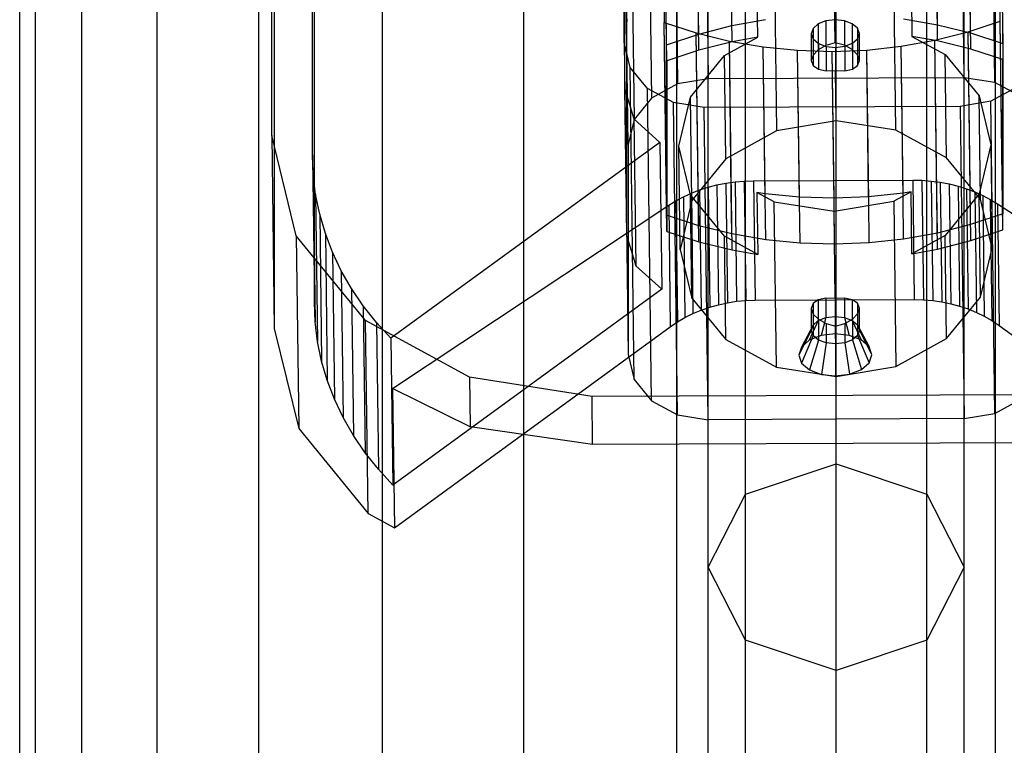
# Model space of a CAD drawing. Extents: x -4275 to 4275, y -4500 to 4500.
# Drawn here: x -2051 to -1989, y -1736 to -1691 of the extents above; entities that cross this region are included whole.
import ezdxf

# ---------------------------------------------------------------- set-up
doc = ezdxf.new("R2010")
doc.units = 0

msp = doc.modelspace()

# ---------------------------------------------------------------- linework, layer by layer
at = {"color": 0}
for p, q in [((-2000, -2162.880784, 2631.755911), (-2000, 2162.880784, 2631.755911)), ((-2009.949606, -2162.056842, 2630.77596), (-2009.949606, 2162.056842, 2630.77596)), ((-1990.050394, -2162.056842, 2630.77596), (-1990.050394, 2162.056842, 2630.77596)), ((-2019.516855, -2159.616679, 2627.873767), (-2019.516855, 2159.616679, 2627.873767)), ((-2028.334082, -2155.654069, 2623.160861), (-2028.334082, 2155.654069, 2623.160861)), ((-2036.062446, -2150.321293, 2616.818356), (-2036.062446, 2150.321293, 2616.818356)), ((-2042.40495, -2143.823287, 2609.089992), (-2042.40495, 2143.823287, 2609.089992)), ((-2047.117856, -2136.409766, 2600.272766), (-2047.117856, 2136.409766, 2600.272766)), ((-2050.020049, -2128.365626, 2590.705517), (-2050.020049, 2128.365626, 2590.705517)), ((-2051, -2120, 2580.755911), (-2051, 2120, 2580.755911)), ((-2050.020049, -2111.634374, 2570.806304), (-2050.020049, 2111.634374, 2570.806304)), ((-2047.117856, -2103.590234, 2561.239056), (-2047.117856, 2103.590234, 2561.239056)), ((-2042.40495, -2096.176713, 2552.421829), (-2042.40495, 2096.176713, 2552.421829)), ((-2036.062446, -2089.678707, 2544.693465), (-2036.062446, 2089.678707, 2544.693465)), ((-2028.334082, -2084.345931, 2538.35096), (-2028.334082, 2084.345931, 2538.35096)), ((-2019.516855, -2080.383321, 2533.638054), (-2019.516855, 2080.383321, 2533.638054)), ((-2009.949606, -2077.943158, 2530.735861), (-2009.949606, 2077.943158, 2530.735861)), ((-1990.050394, -2077.943158, 2530.735861), (-1990.050394, 2077.943158, 2530.735861)), ((-2000, -2077.119216, 2529.755911), (-2000, 2077.119216, 2529.755911)), ((-2000, -1718.364577, 910.605879), (-2000, -1563.952302, 1144.126905)), ((-2005.656854, -1720.2543, 911.996228), (-2005.656854, -1565.971581, 1145.321325)), ((-1994.343146, -1720.2543, 911.996228), (-1994.343146, -1565.971581, 1145.321325)), ((-2008, -1724.816497, 915.352827), (-2008, -1570.84655, 1148.204911)), ((-1992, -1724.816497, 915.352827), (-1992, -1570.84655, 1148.204911)), ((-2005.656854, -1729.378693, 918.709426), (-2005.656854, -1575.72152, 1151.088496)), ((-1994.343146, -1729.378693, 918.709426), (-1994.343146, -1575.72152, 1151.088496)), ((-2000, -1731.268416, 920.099775), (-2000, -1577.740798, 1152.282916)), ((-2035.247677, -1697.851171, 978.680423), (-2035.247677, -1673.27661, 961.47313)), ((-1992.000214, -1694.235647, 935.027417), (-1992.248826, -1674.734569, 962.877842)), ((-2010.161764, -1675.12147, 962.988849), (-2009.913152, -1694.622548, 935.138424)), ((-2008.248398, -1674.801674, 962.782006), (-2007.999786, -1694.302752, 934.931581)), ((-1990.086848, -1694.539393, 935.257182), (-1990.33546, -1675.038315, 963.107607)), ((-2011.783838, -1676.016123, 963.600812), (-2011.535226, -1695.5172, 935.750387)), ((-2032.711183, -1699.072092, 973.453927), (-2032.711178, -1677.772234, 958.539606)), ((-2012.867673, -1677.349429, 964.524728), (-2012.61906, -1696.850506, 936.674303)), ((-2013.248265, -1692.024837, 974.797162), (-2013.248265, -1678.918405, 965.619939)), ((-2012.999652, -1698.419482, 937.769514), (-2013.248265, -1678.918405, 965.619939)), ((-2006.505198, -1691.989138, 947.058994), (-2006.671549, -1678.940622, 965.694205)), ((-1993.659325, -1691.93526, 947.135939), (-1993.825675, -1678.886745, 965.77115)), ((-2008.574132, -1692.516403, 947.40972), (-2008.740483, -1679.467888, 966.044931)), ((-1991.590391, -1692.44517, 947.511451), (-1991.756741, -1679.396655, 966.146662)), ((-2010.748332, -1680.136648, 966.495278), (-2010.748332, -1690.785624, 973.951772)), ((-2010.748332, -1680.136648, 966.495278), (-2010.748332, -1690.785624, 973.951772)), ((-2010.581981, -1693.185163, 947.860067), (-2010.748332, -1680.136648, 966.495278)), ((-1989.748893, -1690.697549, 974.077556), (-1989.748893, -1680.048572, 966.621063)), ((-1989.748893, -1690.697549, 974.077556), (-1989.748893, -1680.048572, 966.621063)), ((-1989.748893, -1680.048572, 966.621063), (-1989.582542, -1693.097087, 947.985852)), ((-2013.211704, -1681.78621, 961.524288), (-2013.09471, -1690.963188, 948.418206)), ((-2013.211704, -1681.78621, 961.524288), (-2013.211704, -1694.892643, 970.701511)), ((-2035.094122, -1685.321393, 944.271397), (-2035.094122, -1709.895954, 961.47869)), ((-2032.594189, -1708.24907, 960.347845), (-2032.594184, -1686.949212, 945.433524)), ((-2000.062153, -1692.056174, 943.806228), (-2000.131618, -1686.607343, 951.587965)), ((-2003.862682, -1687.230946, 951.99131), (-2003.731064, -1697.555046, 937.246967)), ((-1996.268936, -1697.523748, 937.291665), (-1996.400555, -1687.199649, 952.036007)), ((-2004.893024, -1691.69799, 946.869521), (-2004.942381, -1687.826452, 952.39865)), ((-1995.320856, -1687.786098, 952.456282), (-1995.271499, -1691.657636, 946.927153)), ((-2006.517994, -1690.985406, 948.492471), (-2006.550899, -1688.404381, 952.178557)), ((-1993.672121, -1690.931528, 948.569417), (-1993.705025, -1688.350503, 952.255503)), ((-1991.603187, -1691.441439, 948.944929), (-1991.636091, -1688.860414, 952.631015)), ((-2008.586929, -1691.512671, 948.843198), (-2008.619833, -1688.931646, 952.529284)), ((-2010.594777, -1692.181431, 949.293545), (-2010.627681, -1689.600406, 952.979631)), ((-1989.628243, -1689.51233, 953.105415), (-1989.595338, -1692.093355, 949.41933)), ((-2013.070925, -1690.564059, 948.138945), (-2013.09471, -1690.963188, 948.418206)), ((-2006.517994, -1690.985406, 948.492471), (-2004.402857, -1690.603426, 948.243888)), ((-2000.635328, -1690.690555, 942.705502), (-2001.119572, -1690.879095, 942.43624)), ((-2000.062153, -1690.622658, 942.80247), (-2000.635328, -1690.690555, 942.705502)), ((-2000.635328, -1690.690555, 942.705502), (-2000.635328, -1692.217602, 943.774753)), ((-1999.487308, -1690.68574, 942.712379), (-2000.062153, -1690.622658, 942.80247)), ((-2000.062153, -1690.622658, 942.80247), (-2000.062153, -1692.056174, 943.806228)), ((-1998.998309, -1690.870198, 942.448946), (-1999.487308, -1690.68574, 942.712379)), ((-1999.487308, -1690.68574, 942.712379), (-1999.487308, -1692.212787, 943.781629)), ((-1995.787258, -1690.567291, 948.295494), (-1993.672121, -1690.931528, 948.569417)), ((-1991.756827, -1691.366004, 974.527689), (-1989.748893, -1690.697549, 974.077556)), ((-1991.756827, -1691.366004, 974.527689), (-1989.748893, -1690.697549, 974.077556)), ((-1989.628243, -1700.161307, 960.561909), (-1989.748893, -1690.697549, 974.077556)), ((-1989.582542, -1703.746064, 955.442346), (-1989.748893, -1690.697549, 974.077556)), ((-2013.09471, -1690.963188, 948.418206), (-2013.09471, -1704.069621, 957.595429)), ((-2010.748332, -1690.785624, 973.951772), (-2008.740398, -1691.437236, 974.425959)), ((-2010.627681, -1700.249382, 960.436124), (-2010.748332, -1690.785624, 973.951772)), ((-2010.748332, -1690.785624, 973.951772), (-2008.740398, -1691.437236, 974.425959)), ((-2010.581981, -1703.834139, 955.316561), (-2010.748332, -1690.785624, 973.951772)), ((-2008.586929, -1691.512671, 948.843198), (-2006.517994, -1690.985406, 948.492471)), ((-2001.441164, -1691.159573, 942.035675), (-2001.551145, -1691.489291, 941.56479)), ((-2001.119572, -1690.879095, 942.43624), (-2001.441164, -1691.159573, 942.035675)), ((-2001.441164, -1691.159573, 942.035675), (-2001.441164, -1692.818894, 943.197544)), ((-2001.119572, -1690.879095, 942.43624), (-2001.119572, -1692.485434, 943.561011)), ((-1998.6696, -1691.147949, 942.052276), (-1998.998309, -1690.870198, 942.448946)), ((-1998.998309, -1690.870198, 942.448946), (-1998.998309, -1692.476537, 943.573717)), ((-1998.551225, -1691.476708, 941.582759), (-1998.6696, -1691.147949, 942.052276)), ((-1998.6696, -1691.147949, 942.052276), (-1998.6696, -1692.80727, 943.214145)), ((-1993.672121, -1690.931528, 948.569417), (-1991.603187, -1691.441439, 948.944929)), ((-2010.594777, -1692.181431, 949.293545), (-2008.586929, -1691.512671, 948.843198)), ((-2008.740398, -1691.437236, 974.425959), (-2006.671435, -1691.946902, 974.801301)), ((-2008.619748, -1700.900994, 960.910312), (-2008.740398, -1691.437236, 974.425959)), ((-2008.740398, -1691.437236, 974.425959), (-2006.671435, -1691.946902, 974.801301)), ((-2008.574047, -1704.485751, 955.790749), (-2008.740398, -1691.437236, 974.425959)), ((-2006.976368, -1692.847056, 947.655509), (-2004.893024, -1691.69799, 946.869521)), ((-2006.671435, -1691.946902, 974.801301), (-2004.556311, -1692.310961, 975.075098)), ((-2006.550784, -1701.41066, 961.285653), (-2006.671435, -1691.946902, 974.801301)), ((-2006.671435, -1691.946902, 974.801301), (-2004.556311, -1692.310961, 975.075098)), ((-2006.505084, -1704.995417, 956.16609), (-2006.671435, -1691.946902, 974.801301)), ((-2004.893024, -1691.69799, 946.869521), (-2006.505198, -1691.989138, 947.058994)), ((-2001.551145, -1691.489291, 941.56479), (-2001.551145, -1693.167216, 942.739686)), ((-2001.551145, -1691.489291, 941.56479), (-2001.43277, -1691.81805, 941.095272)), ((-2001.43277, -1691.81805, 941.095272), (-2001.43277, -1693.477371, 942.257141)), ((-2001.43277, -1691.81805, 941.095272), (-2001.104061, -1692.095801, 940.698603)), ((-1998.982797, -1692.086904, 940.711309), (-1998.661205, -1691.806426, 941.111874)), ((-1998.661205, -1691.806426, 941.111874), (-1998.551225, -1691.476708, 941.582759)), ((-1998.661205, -1691.806426, 941.111874), (-1998.661205, -1693.465747, 942.273743)), ((-1998.551225, -1693.154634, 942.757655), (-1998.551225, -1691.476708, 941.582759)), ((-1995.940913, -1692.274826, 975.126704), (-1993.82579, -1691.893025, 974.878245)), ((-1995.940913, -1692.274826, 975.126704), (-1993.82579, -1691.893025, 974.878245)), ((-1995.271499, -1691.657636, 946.927153), (-1993.188155, -1692.789226, 947.738099)), ((-1993.659325, -1691.93526, 947.135939), (-1995.271499, -1691.657636, 946.927153)), ((-1993.82579, -1691.893025, 974.878245), (-1991.756827, -1691.366004, 974.527689)), ((-1993.82579, -1691.893025, 974.878245), (-1991.756827, -1691.366004, 974.527689)), ((-1993.70514, -1701.356784, 961.362597), (-1993.82579, -1691.893025, 974.878245)), ((-1993.659439, -1704.94154, 956.243034), (-1993.82579, -1691.893025, 974.878245)), ((-1991.590391, -1692.44517, 947.511451), (-1993.659325, -1691.93526, 947.135939)), ((-1991.636177, -1700.829762, 961.012042), (-1991.756827, -1691.366004, 974.527689)), ((-1991.590476, -1704.414519, 955.892478), (-1991.756827, -1691.366004, 974.527689)), ((-1991.603187, -1691.441439, 948.944929), (-1989.595338, -1692.093355, 949.41933)), ((-2012.867673, -1693.590621, 975.896933), (-2013.248265, -1692.024837, 974.797162)), ((-2013.248265, -1692.024837, 974.797162), (-2012.999652, -1711.525915, 946.946737)), ((-2010.594777, -1702.830407, 956.750039), (-2010.594777, -1692.181431, 949.293545)), ((-2008.574132, -1692.516403, 947.40972), (-2010.581981, -1693.185163, 947.860067)), ((-2006.505198, -1691.989138, 947.058994), (-2008.574132, -1692.516403, 947.40972)), ((-2004.556311, -1692.310961, 975.075098), (-2002.410229, -1692.526795, 975.245385)), ((-2004.435661, -1701.774719, 961.559451), (-2004.556311, -1692.310961, 975.075098)), ((-2004.556311, -1692.310961, 975.075098), (-2002.410229, -1692.526795, 975.245385)), ((-2004.439317, -1701.487939, 961.969016), (-2004.556311, -1692.310961, 975.075098)), ((-2002.410229, -1692.526795, 975.245385), (-2000.248612, -1692.592854, 975.310936)), ((-2002.289579, -1701.990554, 961.729737), (-2002.410229, -1692.526795, 975.245385)), ((-2002.410229, -1692.526795, 975.245385), (-2000.248612, -1692.592854, 975.310936)), ((-2002.293235, -1701.703773, 962.139302), (-2002.410229, -1692.526795, 975.245385)), ((-2001.119572, -1692.485434, 943.561011), (-2001.441164, -1692.818894, 943.197544)), ((-2000.635328, -1692.217602, 943.774753), (-2001.119572, -1692.485434, 943.561011)), ((-2001.104061, -1692.095801, 940.698603), (-2001.104061, -1693.702141, 941.823374)), ((-2001.104061, -1692.095801, 940.698603), (-2000.615061, -1692.280259, 940.43517)), ((-2000.062153, -1692.056174, 943.806228), (-2000.635328, -1692.217602, 943.774753)), ((-2000.615061, -1692.280259, 940.43517), (-2000.615061, -1693.807306, 941.50442)), ((-2000.615061, -1692.280259, 940.43517), (-2000.040217, -1692.343341, 940.345079)), ((-2000.248612, -1692.592854, 975.310936), (-1998.086995, -1692.508663, 975.27128)), ((-2000.248612, -1692.592854, 975.310936), (-1998.086995, -1692.508663, 975.27128)), ((-1999.487308, -1692.212787, 943.781629), (-2000.062153, -1692.056174, 943.806228)), ((-2000.040217, -1692.343341, 940.345079), (-1999.467042, -1692.275444, 940.442046)), ((-2000.040217, -1692.343341, 940.345079), (-2000.040217, -1693.776857, 941.348838)), ((-1998.998309, -1692.476537, 943.573717), (-1999.487308, -1692.212787, 943.781629)), ((-1999.467042, -1692.275444, 940.442046), (-1998.982797, -1692.086904, 940.711309)), ((-1999.467042, -1692.275444, 940.442046), (-1999.467042, -1693.802491, 941.511296)), ((-1998.6696, -1692.80727, 943.214145), (-1998.998309, -1692.476537, 943.573717)), ((-1998.982797, -1692.086904, 940.711309), (-1998.982797, -1693.693244, 941.83608)), ((-1998.086995, -1692.508663, 975.27128), (-1995.940913, -1692.274826, 975.126704)), ((-1998.086995, -1692.508663, 975.27128), (-1995.940913, -1692.274826, 975.126704)), ((-1997.966345, -1701.972421, 961.755633), (-1998.086995, -1692.508663, 975.27128)), ((-1997.970001, -1701.685641, 962.165198), (-1998.086995, -1692.508663, 975.27128)), ((-1995.820263, -1701.738585, 961.611056), (-1995.940913, -1692.274826, 975.126704)), ((-1995.823919, -1701.451804, 962.020621), (-1995.940913, -1692.274826, 975.126704)), ((-1989.582542, -1693.097087, 947.985852), (-1991.590391, -1692.44517, 947.511451)), ((-1989.595338, -1692.093355, 949.41933), (-1989.595338, -1702.742332, 956.875823)), ((-2010.581981, -1693.185163, 947.860067), (-2010.581981, -1703.834139, 955.316561)), ((-2009.089846, -1695.447003, 949.457144), (-2006.976368, -1692.847056, 947.655509)), ((-2006.894107, -1699.299618, 938.440294), (-2006.976368, -1692.847056, 947.655509)), ((-2001.441164, -1692.818894, 943.197544), (-2001.551145, -1693.167216, 942.739686)), ((-2001.551145, -1693.167216, 942.739686), (-2001.43277, -1693.477371, 942.257141)), ((-2000.127962, -1702.056612, 961.795288), (-2000.248612, -1692.592854, 975.310936)), ((-2000.131618, -1701.769832, 962.204853), (-2000.248612, -1692.592854, 975.310936)), ((-1998.551225, -1693.154634, 942.757655), (-1998.6696, -1692.80727, 943.214145)), ((-1998.661205, -1693.465747, 942.273743), (-1998.551225, -1693.154634, 942.757655)), ((-1993.105893, -1699.241788, 938.522884), (-1993.188155, -1692.789226, 947.738099)), ((-1993.188155, -1692.789226, 947.738099), (-1991.074677, -1695.371444, 949.565054)), ((-1989.582542, -1703.746064, 955.442346), (-1989.582542, -1693.097087, 947.985852)), ((-2011.783838, -1694.914835, 976.833833), (-2012.867673, -1693.590621, 975.896933)), ((-2012.61906, -1713.091698, 948.046508), (-2012.867673, -1693.590621, 975.896933)), ((-2001.43277, -1693.477371, 942.257141), (-2001.104061, -1693.702141, 941.823374)), ((-2001.104061, -1693.702141, 941.823374), (-2000.615061, -1693.807306, 941.50442)), ((-2000.615061, -1693.807306, 941.50442), (-2000.040217, -1693.776857, 941.348838)), ((-2000, -1696.931443, 936.843622), (-2000.040217, -1693.776857, 941.348838)), ((-2000.040217, -1693.776857, 941.348838), (-1999.467042, -1693.802491, 941.511296)), ((-1999.467042, -1693.802491, 941.511296), (-1998.982797, -1693.693244, 941.83608)), ((-1998.982797, -1693.693244, 941.83608), (-1998.661205, -1693.465747, 942.273743)), ((-2007.999786, -1694.302752, 934.931581), (-2009.913152, -1694.622548, 935.138424)), ((-1992.000214, -1694.235647, 935.027417), (-2007.999786, -1694.302752, 934.931581)), ((-1990.086848, -1694.539393, 935.257182), (-1992.000214, -1694.235647, 935.027417)), ((-2013.211704, -1694.892643, 970.701511), (-2013.09471, -1704.069621, 957.595429)), ((-2013.211704, -1694.892643, 970.701511), (-2012.628319, -1696.810169, 972.049385)), ((-2010.161764, -1695.795881, 977.465228), (-2011.783838, -1694.914835, 976.833833)), ((-2011.535226, -1714.415913, 948.983408), (-2011.783838, -1694.914835, 976.833833)), ((-2009.913152, -1694.622548, 935.138424), (-2011.535226, -1695.5172, 935.750387)), ((-1988.713387, -1694.818074, 976.972023), (-1990.33546, -1695.712726, 977.583985)), ((-1988.464774, -1695.420439, 935.888577), (-1990.086848, -1694.539393, 935.257182)), ((-2011.535226, -1695.5172, 935.750387), (-2012.61906, -1696.850506, 936.674303)), ((-2009.832001, -1698.506505, 951.592806), (-2009.089846, -1695.447003, 949.457144)), ((-2009.007585, -1701.899565, 940.24193), (-2009.089846, -1695.447003, 949.457144)), ((-1990.992415, -1701.824006, 940.349839), (-1991.074677, -1695.371444, 949.565054)), ((-1991.074677, -1695.371444, 949.565054), (-1990.332522, -1698.424721, 951.709606)), ((-2008.248398, -1696.099627, 977.694993), (-2010.161764, -1695.795881, 977.465228)), ((-2009.913152, -1715.296959, 949.614803), (-2010.161764, -1695.795881, 977.465228)), ((-1992.248826, -1696.032522, 977.790829), (-2008.248398, -1696.099627, 977.694993)), ((-2007.999786, -1715.600705, 949.844568), (-2008.248398, -1696.099627, 977.694993)), ((-1990.33546, -1695.712726, 977.583985), (-1992.248826, -1696.032522, 977.790829)), ((-1992.248826, -1696.032522, 977.790829), (-1992.000214, -1715.5336, 949.940404)), ((-1990.086848, -1715.213804, 949.73356), (-1990.33546, -1695.712726, 977.583985)), ((-2012.61906, -1696.850506, 936.674303), (-2012.999652, -1698.419482, 937.769514)), ((-2012.628319, -1696.810169, 972.049385), (-2012.511325, -1705.987147, 958.943303)), ((-2012.628319, -1696.810169, 972.049385), (-2011.014302, -1698.275327, 973.089708)), ((-2000, -1696.931443, 936.843622), (-2003.731064, -1697.555046, 937.246967)), ((-1996.268936, -1697.523748, 937.291665), (-2000, -1696.931443, 936.843622)), ((-2033.725308, -1704.114304, 983.079506), (-2035.247677, -1697.851171, 978.680423)), ((-2035.247677, -1697.851171, 978.680423), (-2035.094122, -1709.895954, 961.47869)), ((-2003.731064, -1697.555046, 937.246967), (-2006.894107, -1699.299618, 938.440294)), ((-1993.105893, -1699.241788, 938.522884), (-1996.268936, -1697.523748, 937.291665)), ((-2011.014302, -1698.275327, 973.089708), (-2027.808989, -1710.509453, 981.506214)), ((-2012.999652, -1698.419482, 937.769514), (-2012.999652, -1711.525915, 946.946737)), ((-2011.014302, -1698.275327, 973.089708), (-2010.897308, -1707.452304, 959.983625)), ((-2009.749739, -1704.959068, 942.377592), (-2009.832001, -1698.506505, 951.592806)), ((-2009.089846, -1701.559783, 953.737359), (-2009.832001, -1698.506505, 951.592806)), ((-1990.332522, -1698.424721, 951.709606), (-1991.074677, -1701.484224, 953.845268)), ((-1990.332522, -1698.424721, 951.709606), (-1990.250261, -1704.877284, 942.494392)), ((-2032.711183, -1699.072092, 973.453927), (-2032.594189, -1708.24907, 960.347845)), ((-2032.662866, -1700.308717, 974.320253), (-2032.711183, -1699.072092, 973.453927)), ((-2006.894107, -1699.299618, 938.440294), (-2009.007585, -1701.899565, 940.24193)), ((-1990.992415, -1701.824006, 940.349839), (-1993.105893, -1699.241788, 938.522884)), ((-2032.662866, -1700.308717, 974.320253), (-2032.545872, -1709.485695, 961.214171)), ((-2032.512368, -1701.539391, 975.183323), (-2032.662866, -1700.308717, 974.320253)), ((-2010.594777, -1702.830407, 956.750039), (-2010.627681, -1700.249382, 960.436124)), ((-1989.595338, -1702.742332, 956.875823), (-1989.628243, -1700.161307, 960.561909)), ((-2008.586843, -1703.482019, 957.224226), (-2008.619748, -1700.900994, 960.910312)), ((-2008.528013, -1701.244531, 971.642525), (-2007.994089, -1701.07457, 971.493837)), ((-2007.994089, -1701.07457, 971.493837), (-2007.445359, -1700.933828, 971.371753)), ((-2007.994089, -1701.07457, 971.493837), (-2007.898555, -1708.568234, 960.791776)), ((-2007.445359, -1700.933828, 971.371753), (-2006.8847, -1700.82304, 971.276913)), ((-2007.445359, -1700.933828, 971.371753), (-2007.349995, -1708.414133, 960.68877)), ((-2006.8847, -1700.82304, 971.276913), (-2006.315048, -1700.742788, 971.209814)), ((-2006.8847, -1700.82304, 971.276913), (-2006.78947, -1708.292882, 960.608873)), ((-2006.315048, -1700.742788, 971.209814), (-2005.739387, -1700.693493, 971.170807)), ((-2006.315048, -1700.742788, 971.209814), (-2006.219913, -1708.205117, 960.552504)), ((-2005.739387, -1700.693493, 971.170807), (-2005.160734, -1700.675411, 971.160096)), ((-2005.739387, -1700.693493, 971.170807), (-2005.64431, -1708.151298, 960.519958)), ((-2005.160734, -1700.675411, 971.160096), (-1995.219497, -1700.633716, 971.219643)), ((-2005.160734, -1700.675411, 971.160096), (-2005.065676, -1708.131706, 960.511404)), ((-1995.219497, -1700.633716, 971.219643), (-1995.124439, -1708.09001, 960.570951)), ((-1995.219497, -1700.633716, 971.219643), (-1994.640882, -1700.646944, 971.237286)), ((-1994.640882, -1700.646944, 971.237286), (-1994.545805, -1708.104748, 960.586436)), ((-1994.640882, -1700.646944, 971.237286), (-1994.065337, -1700.691411, 971.283188)), ((-1994.065337, -1700.691411, 971.283188), (-1993.970202, -1708.15374, 960.625879)), ((-1994.065337, -1700.691411, 971.283188), (-1993.495876, -1700.766885, 971.357111)), ((-1993.495876, -1700.766885, 971.357111), (-1993.400646, -1708.236727, 960.689071)), ((-1993.495876, -1700.766885, 971.357111), (-1992.935484, -1700.872971, 971.458666)), ((-1992.935484, -1700.872971, 971.458666), (-1992.84012, -1708.353276, 960.775683)), ((-1992.935484, -1700.872971, 971.458666), (-1992.387095, -1701.009112, 971.587321)), ((-1992.387095, -1701.009112, 971.587321), (-1992.291561, -1708.502775, 960.885261)), ((-1992.387095, -1701.009112, 971.587321), (-1991.853582, -1701.174596, 971.742404)), ((-1991.853582, -1701.174596, 971.742404), (-1991.757842, -1708.684443, 961.01723)), ((-1991.853582, -1701.174596, 971.742404), (-1991.337742, -1701.368555, 971.9231)), ((-1991.603272, -1703.410787, 957.325956), (-1991.636177, -1700.829762, 961.012042)), ((-2032.512368, -1701.539391, 975.183323), (-2032.395374, -1710.716368, 962.077241)), ((-2032.260379, -1702.758456, 976.039172), (-2032.512368, -1701.539391, 975.183323)), ((-2010.013466, -1701.920081, 972.239756), (-2009.540354, -1701.668396, 972.016464)), ((-2009.540354, -1701.668396, 972.016464), (-2009.044337, -1701.442819, 971.817039)), ((-2009.540354, -1701.668396, 972.016464), (-2009.444097, -1709.218734, 961.233465)), ((-2009.007585, -1708.012345, 944.522145), (-2009.089846, -1701.559783, 953.737359)), ((-2006.976368, -1704.142001, 955.564314), (-2009.089846, -1701.559783, 953.737359)), ((-2009.044337, -1701.442819, 971.817039), (-2008.528013, -1701.244531, 971.642525)), ((-2009.044337, -1701.442819, 971.817039), (-2008.948355, -1708.971591, 961.064839)), ((-2008.528013, -1701.244531, 971.642525), (-2008.432273, -1708.754378, 960.917352)), ((-2006.51788, -1703.991685, 957.599568), (-2006.550784, -1701.41066, 961.285653)), ((-2003.862682, -1701.988503, 962.324663), (-2004.944276, -1701.401024, 961.90365)), ((-2004.944276, -1701.401024, 961.90365), (-2004.894919, -1705.272562, 956.374522)), ((-2004.439317, -1701.487939, 961.969016), (-2004.944276, -1701.401024, 961.90365)), ((-2002.293235, -1701.703773, 962.139302), (-2004.439317, -1701.487939, 961.969016)), ((-2004.402757, -1704.355744, 957.873365), (-2004.435661, -1701.774719, 961.559451)), ((-2000.131618, -1701.769832, 962.204853), (-2002.293235, -1701.703773, 962.139302)), ((-1997.970001, -1701.685641, 962.165198), (-2000.131618, -1701.769832, 962.204853)), ((-1995.823919, -1701.451804, 962.020621), (-1997.970001, -1701.685641, 962.165198)), ((-1995.31896, -1701.360654, 961.961305), (-1996.400555, -1701.957206, 962.36936)), ((-1995.31896, -1701.360654, 961.961305), (-1995.823919, -1701.451804, 962.020621)), ((-1995.787358, -1704.31961, 957.924971), (-1995.820263, -1701.738585, 961.611056)), ((-1995.269604, -1705.232191, 956.432177), (-1995.31896, -1701.360654, 961.961305)), ((-1993.672235, -1703.937809, 957.676512), (-1993.70514, -1701.356784, 961.362597)), ((-1991.074677, -1701.484224, 953.845268), (-1993.188155, -1704.084171, 955.646904)), ((-1991.337742, -1701.368555, 971.9231), (-1991.24176, -1708.897326, 961.1709)), ((-1991.337742, -1701.368555, 971.9231), (-1990.842274, -1701.589973, 972.128464)), ((-1990.992415, -1707.936787, 944.630054), (-1991.074677, -1701.484224, 953.845268)), ((-1990.842274, -1701.589973, 972.128464), (-1990.746018, -1709.140311, 961.345465)), ((-1990.842274, -1701.589973, 972.128464), (-1990.369777, -1701.837692, 972.35742)), ((-2027.705223, -1713.648854, 982.688033), (-2010.461195, -1702.196553, 972.485744)), ((-2010.461195, -1702.196553, 972.485744), (-2010.013466, -1701.920081, 972.239756)), ((-2010.461195, -1702.196553, 972.485744), (-2010.364293, -1709.797481, 961.630494)), ((-2010.013466, -1701.920081, 972.239756), (-2009.916902, -1709.494512, 961.422346)), ((-2009.007585, -1701.899565, 940.24193), (-2009.749739, -1704.959068, 942.377592)), ((-2003.731064, -1712.312603, 947.58032), (-2003.862682, -1701.988503, 962.324663)), ((-2003.862682, -1701.988503, 962.324663), (-2000.131618, -1702.580808, 962.772705)), ((-2002.256675, -1704.571578, 958.043652), (-2002.289579, -1701.990554, 961.729737)), ((-2000.131618, -1702.580808, 962.772705), (-1996.400555, -1701.957206, 962.36936)), ((-2000.095058, -1704.637637, 958.109203), (-2000.127962, -1702.056612, 961.795288)), ((-1997.93344, -1704.553446, 958.069547), (-1997.966345, -1701.972421, 961.755633)), ((-1996.400555, -1701.957206, 962.36936), (-1996.268936, -1712.281306, 947.625017)), ((-1990.250261, -1704.877284, 942.494392), (-1990.992415, -1701.824006, 940.349839)), ((-1990.369777, -1701.837692, 972.35742), (-1990.273213, -1709.412123, 961.54001)), ((-1990.369777, -1701.837692, 972.35742), (-1989.922723, -1702.110412, 972.608768)), ((-1989.922723, -1702.110412, 972.608768), (-1989.825822, -1709.71134, 961.753517)), ((-1989.922723, -1702.110412, 972.608768), (-1972.706693, -1713.418181, 983.017469)), ((-2032.260379, -1702.758456, 976.039172), (-2032.143385, -1711.935434, 962.933089)), ((-2031.908058, -1703.960313, 976.883866), (-2032.260379, -1702.758456, 976.039172)), ((-2008.586843, -1703.482019, 957.224226), (-2010.594777, -1702.830407, 956.750039)), ((-2000.062153, -1708.029639, 954.990969), (-2000.131618, -1702.580808, 962.772705)), ((-1989.595338, -1702.742332, 956.875823), (-1991.603272, -1703.410787, 957.325956)), ((-2006.51788, -1703.991685, 957.599568), (-2008.586843, -1703.482019, 957.224226)), ((-1991.603272, -1703.410787, 957.325956), (-1993.672235, -1703.937809, 957.676512)), ((-2029.389969, -1709.411162, 986.827106), (-2033.725308, -1704.114304, 983.079506)), ((-2033.725308, -1704.114304, 983.079506), (-2033.571753, -1716.159087, 965.877773)), ((-2031.908058, -1703.960313, 976.883866), (-2031.791064, -1713.13729, 963.777783)), ((-2031.457025, -1705.139437, 977.713523), (-2031.908058, -1703.960313, 976.883866)), ((-2013.09471, -1704.069621, 957.595429), (-2012.511325, -1705.987147, 958.943303)), ((-2010.581981, -1703.834139, 955.316561), (-2008.574047, -1704.485751, 955.790749)), ((-2006.894107, -1710.594563, 946.3491), (-2006.976368, -1704.142001, 955.564314)), ((-2004.894919, -1705.272562, 956.374522), (-2006.976368, -1704.142001, 955.564314)), ((-2004.402757, -1704.355744, 957.873365), (-2006.51788, -1703.991685, 957.599568)), ((-1993.672235, -1703.937809, 957.676512), (-1995.787358, -1704.31961, 957.924971)), ((-1993.188155, -1704.084171, 955.646904), (-1995.269604, -1705.232191, 956.432177)), ((-1993.105893, -1710.536733, 946.43169), (-1993.188155, -1704.084171, 955.646904)), ((-1991.590476, -1704.414519, 955.892478), (-1989.582542, -1703.746064, 955.442346)), ((-2008.574047, -1704.485751, 955.790749), (-2006.505084, -1704.995417, 956.16609)), ((-2002.256675, -1704.571578, 958.043652), (-2004.402757, -1704.355744, 957.873365)), ((-2000.095058, -1704.637637, 958.109203), (-2002.256675, -1704.571578, 958.043652)), ((-1997.93344, -1704.553446, 958.069547), (-2000.095058, -1704.637637, 958.109203)), ((-1995.787358, -1704.31961, 957.924971), (-1997.93344, -1704.553446, 958.069547)), ((-1993.659439, -1704.94154, 956.243034), (-1991.590476, -1704.414519, 955.892478)), ((-1990.992415, -1707.936787, 944.630054), (-1990.250261, -1704.877284, 942.494392)), ((-2031.457025, -1705.139437, 977.713523), (-2031.340031, -1714.316414, 964.607441)), ((-2030.90935, -1706.290409, 978.524332), (-2031.457025, -1705.139437, 977.713523)), ((-2009.749739, -1704.959068, 942.377592), (-2009.007585, -1708.012345, 944.522145)), ((-2006.505084, -1704.995417, 956.16609), (-2004.894919, -1705.272562, 956.374522)), ((-1995.269604, -1705.232191, 956.432177), (-1993.659439, -1704.94154, 956.243034)), ((-2012.511325, -1705.987147, 958.943303), (-2010.897308, -1707.452304, 959.983625)), ((-2030.90935, -1706.290409, 978.524332), (-2030.792356, -1715.467387, 965.41825)), ((-2030.267552, -1707.407942, 979.312566), (-2030.90935, -1706.290409, 978.524332)), ((-2030.267552, -1707.407942, 979.312566), (-2030.150558, -1716.58492, 966.206484)), ((-2029.53458, -1708.486899, 980.074603), (-2030.267552, -1707.407942, 979.312566)), ((-2010.897308, -1707.452304, 959.983625), (-2027.691995, -1719.68643, 968.400132)), ((-1993.105893, -1710.536733, 946.43169), (-1990.992415, -1707.936787, 944.630054)), ((-2032.545872, -1709.485695, 961.214171), (-2032.594189, -1708.24907, 960.347845)), ((-2029.53458, -1708.486899, 980.074603), (-2029.417586, -1717.663877, 966.96852)), ((-2028.713802, -1709.522322, 980.80694), (-2029.53458, -1708.486899, 980.074603)), ((-2009.007585, -1708.012345, 944.522145), (-2006.894107, -1710.594563, 946.3491)), ((-2008.432273, -1708.754378, 960.917352), (-2007.898555, -1708.568234, 960.791776)), ((-2007.898555, -1708.568234, 960.791776), (-2007.349995, -1708.414133, 960.68877)), ((-2007.349995, -1708.414133, 960.68877), (-2006.78947, -1708.292882, 960.608873)), ((-2006.78947, -1708.292882, 960.608873), (-2006.219913, -1708.205117, 960.552504)), ((-2006.219913, -1708.205117, 960.552504), (-2005.64431, -1708.151298, 960.519958)), ((-2005.64431, -1708.151298, 960.519958), (-2005.065676, -1708.131706, 960.511404)), ((-2005.065676, -1708.131706, 960.511404), (-1995.124439, -1708.09001, 960.570951)), ((-2001.441164, -1708.340749, 954.066064), (-2001.551145, -1708.651862, 953.582152)), ((-2001.119572, -1708.113252, 954.503727), (-2001.441164, -1708.340749, 954.066064)), ((-2001.441164, -1708.340749, 954.066064), (-2001.441164, -1708.771342, 954.367568)), ((-2000.635328, -1708.004005, 954.82851), (-2001.119572, -1708.113252, 954.503727)), ((-2001.119572, -1708.113252, 954.503727), (-2001.119572, -1708.490863, 954.768133)), ((-2001.119572, -1708.490863, 954.768133), (-2001.119572, -1709.405995, 955.408916)), ((-2000.062153, -1708.029639, 954.990969), (-2000.635328, -1708.004005, 954.82851)), ((-2000.635328, -1708.004005, 954.82851), (-2000.635328, -1708.302324, 955.037396)), ((-2000.635328, -1708.302324, 955.037396), (-2000.635328, -1709.217456, 955.678178)), ((-1999.487308, -1707.99919, 954.835387), (-2000.062153, -1708.029639, 954.990969)), ((-2000.062153, -1708.029639, 954.990969), (-2000.062153, -1708.234427, 955.134363)), ((-2000.062153, -1708.234427, 955.134363), (-2000.062153, -1709.149559, 955.775145)), ((-1998.998309, -1708.104355, 954.516433), (-1999.487308, -1707.99919, 954.835387)), ((-1999.487308, -1707.99919, 954.835387), (-1999.487308, -1708.297509, 955.044272)), ((-1999.487308, -1708.297509, 955.044272), (-1999.487308, -1709.212641, 955.685055)), ((-1998.6696, -1708.329125, 954.082665), (-1998.998309, -1708.104355, 954.516433)), ((-1998.998309, -1708.104355, 954.516433), (-1998.998309, -1708.481967, 954.78084)), ((-1998.998309, -1708.481967, 954.78084), (-1998.998309, -1709.397099, 955.421622)), ((-1998.551225, -1708.63928, 953.600121), (-1998.6696, -1708.329125, 954.082665)), ((-1998.6696, -1708.329125, 954.082665), (-1998.6696, -1708.759718, 954.38417)), ((-1995.124439, -1708.09001, 960.570951), (-1994.545805, -1708.104748, 960.586436)), ((-1994.545805, -1708.104748, 960.586436), (-1993.970202, -1708.15374, 960.625879)), ((-1993.970202, -1708.15374, 960.625879), (-1993.400646, -1708.236727, 960.689071)), ((-1993.400646, -1708.236727, 960.689071), (-1992.84012, -1708.353276, 960.775683)), ((-1992.84012, -1708.353276, 960.775683), (-1992.291561, -1708.502775, 960.885261)), ((-1992.291561, -1708.502775, 960.885261), (-1991.757842, -1708.684443, 961.01723)), ((-2009.444097, -1709.218734, 961.233465), (-2008.948355, -1708.971591, 961.064839)), ((-2008.948355, -1708.971591, 961.064839), (-2008.432273, -1708.754378, 960.917352)), ((-2001.551145, -1708.651862, 953.582152), (-2001.551145, -1709.10106, 953.896683)), ((-2001.551145, -1708.651862, 953.582152), (-2001.43277, -1708.999226, 953.125661)), ((-2001.551145, -1709.10106, 953.896683), (-2001.551145, -1710.016191, 954.537465)), ((-2001.441164, -1708.771342, 954.367568), (-2001.441164, -1709.686474, 955.008351)), ((-2001.43277, -1708.999226, 953.125661), (-2001.43277, -1709.429819, 953.427166)), ((-2001.43277, -1708.999226, 953.125661), (-2001.104061, -1709.329959, 952.76609)), ((-2000.635328, -1709.217456, 955.678178), (-2000.062153, -1709.149559, 955.775145)), ((-2000.062153, -1709.149559, 955.775145), (-2000.06789, -1710.241917, 957.49771)), ((-2000.062153, -1709.149559, 955.775145), (-1999.487308, -1709.212641, 955.685055)), ((-1998.982797, -1709.321062, 952.778796), (-1998.661205, -1708.987602, 953.142263)), ((-1998.6696, -1708.759718, 954.38417), (-1998.6696, -1709.67485, 955.024952)), ((-1998.661205, -1708.987602, 953.142263), (-1998.551225, -1708.63928, 953.600121)), ((-1998.661205, -1708.987602, 953.142263), (-1998.661205, -1709.418195, 953.443767)), ((-1998.551225, -1709.088477, 953.914652), (-1998.551225, -1708.63928, 953.600121)), ((-1998.551225, -1710.003609, 954.555435), (-1998.551225, -1709.088477, 953.914652)), ((-1991.757842, -1708.684443, 961.01723), (-1991.24176, -1708.897326, 961.1709)), ((-1991.24176, -1708.897326, 961.1709), (-1990.746018, -1709.140311, 961.345465)), ((-1990.746018, -1709.140311, 961.345465), (-1990.273213, -1709.412123, 961.54001)), ((-2032.395374, -1710.716368, 962.077241), (-2032.545872, -1709.485695, 961.214171)), ((-2022.901675, -1712.935346, 989.352685), (-2029.389969, -1709.411162, 986.827106)), ((-2029.236414, -1721.455945, 969.625373), (-2029.389969, -1709.411162, 986.827106)), ((-2028.713802, -1709.522322, 980.80694), (-2028.596808, -1718.6993, 967.700858)), ((-2027.808989, -1710.509453, 981.506214), (-2028.713802, -1709.522322, 980.80694)), ((-2027.594322, -1722.347864, 970.26456), (-2010.364293, -1709.797481, 961.630494)), ((-2010.364293, -1709.797481, 961.630494), (-2009.916902, -1709.494512, 961.422346)), ((-2009.916902, -1709.494512, 961.422346), (-2009.444097, -1709.218734, 961.233465)), ((-2001.441164, -1709.686474, 955.008351), (-2002.168135, -1711.059644, 956.329876)), ((-2001.119572, -1709.405995, 955.408916), (-2001.678348, -1710.632472, 956.939939)), ((-2001.551145, -1710.016191, 954.537465), (-2001.441164, -1709.686474, 955.008351)), ((-2001.441164, -1709.686474, 955.008351), (-2001.119572, -1709.405995, 955.408916)), ((-2001.43277, -1709.429819, 953.427166), (-2001.43277, -1710.344951, 954.067948)), ((-2001.119572, -1709.405995, 955.408916), (-2000.635328, -1709.217456, 955.678178)), ((-2001.104061, -1709.329959, 952.76609), (-2001.104061, -1709.70757, 953.030496)), ((-2001.104061, -1709.329959, 952.76609), (-2000.615061, -1709.593709, 952.558178)), ((-2001.104061, -1709.70757, 953.030496), (-2001.104061, -1710.622702, 953.671278)), ((-2000.635328, -1709.217456, 955.678178), (-2000.94084, -1710.345325, 957.350028)), ((-2000.615061, -1709.593709, 952.558178), (-2000.615061, -1709.892028, 952.767063)), ((-2000.615061, -1709.593709, 952.558178), (-2000.040217, -1709.750322, 952.533578)), ((-2000.040217, -1709.750322, 952.533578), (-1999.467042, -1709.588894, 952.565054)), ((-2000.040217, -1709.750322, 952.533578), (-2000.040217, -1709.95511, 952.676972)), ((-2000, -1712.904908, 948.028363), (-2000.040217, -1709.750322, 952.533578)), ((-1999.487308, -1709.212641, 955.685055), (-1998.998309, -1709.397099, 955.421622)), ((-1999.487308, -1709.212641, 955.685055), (-1999.192396, -1710.337992, 957.360501)), ((-1999.467042, -1709.588894, 952.565054), (-1998.982797, -1709.321062, 952.778796)), ((-1999.467042, -1709.588894, 952.565054), (-1999.467042, -1709.887213, 952.77394)), ((-1998.998309, -1709.397099, 955.421622), (-1998.6696, -1709.67485, 955.024952)), ((-1998.998309, -1709.397099, 955.421622), (-1998.447646, -1710.618922, 956.959291)), ((-1998.982797, -1709.321062, 952.778796), (-1998.982797, -1709.698673, 953.043202)), ((-1998.982797, -1709.698673, 953.043202), (-1998.982797, -1710.613805, 953.683984)), ((-1998.6696, -1709.67485, 955.024952), (-1998.551225, -1710.003609, 954.555435)), ((-1998.6696, -1709.67485, 955.024952), (-1997.947019, -1711.04194, 956.35516)), ((-1998.661205, -1709.418195, 953.443767), (-1998.661205, -1710.333327, 954.084549)), ((-1990.273213, -1709.412123, 961.54001), (-1989.825822, -1709.71134, 961.753517)), ((-1989.825822, -1709.71134, 961.753517), (-1972.595793, -1722.117191, 970.593995)), ((-2035.094122, -1709.895954, 961.47869), (-2033.571753, -1716.159087, 965.877773)), ((-2001.551145, -1710.016191, 954.537465), (-2002.335636, -1711.561806, 955.612713)), ((-2001.43277, -1710.344951, 954.067948), (-2002.15535, -1712.06251, 954.897634)), ((-2000.94084, -1710.345325, 957.350028), (-2001.678348, -1710.632472, 956.939939)), ((-2001.43277, -1710.344951, 954.067948), (-2001.551145, -1710.016191, 954.537465)), ((-2001.104061, -1710.622702, 953.671278), (-2001.43277, -1710.344951, 954.067948)), ((-2000.06789, -1710.241917, 957.49771), (-2000.94084, -1710.345325, 957.350028)), ((-2000.615061, -1709.892028, 952.767063), (-2000.615061, -1710.80716, 953.407845)), ((-1999.192396, -1710.337992, 957.360501), (-2000.06789, -1710.241917, 957.49771)), ((-2000.040217, -1709.95511, 952.676972), (-2000.040217, -1710.870242, 953.317755)), ((-1999.467042, -1709.887213, 952.77394), (-1999.467042, -1710.802345, 953.414722)), ((-1998.447646, -1710.618922, 956.959291), (-1999.192396, -1710.337992, 957.360501)), ((-1998.661205, -1710.333327, 954.084549), (-1998.982797, -1710.613805, 953.683984)), ((-1998.551225, -1710.003609, 954.555435), (-1998.661205, -1710.333327, 954.084549)), ((-1998.661205, -1710.333327, 954.084549), (-1997.934234, -1712.044806, 954.922919)), ((-1997.766733, -1711.542643, 955.640081), (-1998.551225, -1710.003609, 954.555435)), ((-2032.143385, -1711.935434, 962.933089), (-2032.395374, -1710.716368, 962.077241)), ((-2027.808989, -1710.509453, 981.506214), (-2027.691995, -1719.68643, 968.400132)), ((-2006.894107, -1710.594563, 946.3491), (-2003.731064, -1712.312603, 947.58032)), ((-2001.678348, -1710.632472, 956.939939), (-2002.168135, -1711.059644, 956.329876)), ((-2001.104061, -1710.622702, 953.671278), (-2001.654724, -1712.485527, 954.293503)), ((-2000.615061, -1710.80716, 953.407845), (-2001.104061, -1710.622702, 953.671278)), ((-2000.615061, -1710.80716, 953.407845), (-2000.909974, -1712.766458, 953.892293)), ((-2000.040217, -1710.870242, 953.317755), (-2000.615061, -1710.80716, 953.407845)), ((-1999.467042, -1710.802345, 953.414722), (-2000.040217, -1710.870242, 953.317755)), ((-2000.040217, -1710.870242, 953.317755), (-2000.03448, -1712.862532, 953.755084)), ((-1998.982797, -1710.613805, 953.683984), (-1999.467042, -1710.802345, 953.414722)), ((-1999.467042, -1710.802345, 953.414722), (-1999.16153, -1712.759124, 953.902766)), ((-1998.982797, -1710.613805, 953.683984), (-1998.424022, -1712.471977, 954.312855)), ((-1997.947019, -1711.04194, 956.35516), (-1998.447646, -1710.618922, 956.959291)), ((-1996.268936, -1712.281306, 947.625017), (-1993.105893, -1710.536733, 946.43169)), ((-2012.999652, -1711.525915, 946.946737), (-2012.61906, -1713.091698, 948.046508)), ((-2002.168135, -1711.059644, 956.329876), (-2002.335636, -1711.561806, 955.612713)), ((-2002.335636, -1711.561806, 955.612713), (-2002.15535, -1712.06251, 954.897634)), ((-1997.766733, -1711.542643, 955.640081), (-1997.947019, -1711.04194, 956.35516)), ((-1997.934234, -1712.044806, 954.922919), (-1997.766733, -1711.542643, 955.640081)), ((-2031.791064, -1713.13729, 963.777783), (-2032.143385, -1711.935434, 962.933089)), ((-2002.15535, -1712.06251, 954.897634), (-2001.654724, -1712.485527, 954.293503)), ((-1998.424022, -1712.471977, 954.312855), (-1997.934234, -1712.044806, 954.922919)), ((-2003.731064, -1712.312603, 947.58032), (-2000, -1712.904908, 948.028363)), ((-2001.654724, -1712.485527, 954.293503), (-2000.909974, -1712.766458, 953.892293)), ((-2000.909974, -1712.766458, 953.892293), (-2000.03448, -1712.862532, 953.755084)), ((-2000.03448, -1712.862532, 953.755084), (-1999.16153, -1712.759124, 953.902766)), ((-2000, -1712.904908, 948.028363), (-1996.268936, -1712.281306, 947.625017)), ((-1999.16153, -1712.759124, 953.902766), (-1998.424022, -1712.471977, 954.312855)), ((-2031.340031, -1714.316414, 964.607441), (-2031.791064, -1713.13729, 963.777783)), ((-2015.248211, -1714.150331, 990.271746), (-2022.901675, -1712.935346, 989.352685)), ((-2022.901675, -1712.935346, 989.352685), (-2022.861997, -1716.047689, 984.907798)), ((-2012.61906, -1713.091698, 948.046508), (-2011.535226, -1714.415913, 948.983408)), ((-2022.861997, -1716.047689, 984.907798), (-2027.705223, -1713.648854, 982.688033)), ((-2027.705223, -1713.648854, 982.688033), (-2027.594322, -1722.347864, 970.26456)), ((-1985.249013, -1714.024509, 990.451439), (-2015.248211, -1714.150331, 990.271746)), ((-2030.792356, -1715.467387, 965.41825), (-2031.340031, -1714.316414, 964.607441)), ((-2015.209932, -1717.15293, 985.98359), (-2015.248211, -1714.150331, 990.271746)), ((-2011.535226, -1714.415913, 948.983408), (-2009.913152, -1715.296959, 949.614803)), ((-1990.086848, -1715.213804, 949.73356), (-1988.464774, -1714.319151, 949.121598)), ((-2009.913152, -1715.296959, 949.614803), (-2007.999786, -1715.600705, 949.844568)), ((-1992.000214, -1715.5336, 949.940404), (-1990.086848, -1715.213804, 949.73356)), ((-2030.150558, -1716.58492, 966.206484), (-2030.792356, -1715.467387, 965.41825)), ((-1992.000214, -1715.5336, 949.940404), (-2007.999786, -1715.600705, 949.844568)), ((-2033.571753, -1716.159087, 965.877773), (-2029.236414, -1721.455945, 969.625373)), ((-2015.209932, -1717.15293, 985.98359), (-2022.861997, -1716.047689, 984.907798)), ((-2029.417586, -1717.663877, 966.96852), (-2030.150558, -1716.58492, 966.206484)), ((-1985.210734, -1717.027108, 986.163283), (-2015.209932, -1717.15293, 985.98359)), ((-2028.596808, -1718.6993, 967.700858), (-2029.417586, -1717.663877, 966.96852)), ((-2005.656854, -1720.2543, 911.996228), (-2000, -1718.364577, 910.605879)), ((-2000, -1895.353578, 693.695498), (-2000, -1718.364577, 910.605879)), ((-2000, -1718.364577, 910.605879), (-1994.343146, -1720.2543, 911.996228)), ((-2027.691995, -1719.68643, 968.400132), (-2028.596808, -1718.6993, 967.700858)), ((-2008, -1724.816497, 915.352827), (-2005.656854, -1720.2543, 911.996228)), ((-2005.656854, -1897.094804, 695.267839), (-2005.656854, -1720.2543, 911.996228)), ((-1994.343146, -1897.094804, 695.267839), (-1994.343146, -1720.2543, 911.996228)), ((-1994.343146, -1720.2543, 911.996228), (-1992, -1724.816497, 915.352827)), ((-2029.236414, -1721.455945, 969.625373), (-2027.594322, -1722.347864, 970.26456)), ((-2008, -1901.298496, 699.063806), (-2008, -1724.816497, 915.352827)), ((-2005.656854, -1729.378693, 918.709426), (-2008, -1724.816497, 915.352827)), ((-1992, -1724.816497, 915.352827), (-1994.343146, -1729.378693, 918.709426)), ((-1992, -1901.298496, 699.063806), (-1992, -1724.816497, 915.352827)), ((-2005.656854, -1905.502188, 702.859773), (-2005.656854, -1729.378693, 918.709426)), ((-2000, -1731.268416, 920.099775), (-2005.656854, -1729.378693, 918.709426)), ((-1994.343146, -1729.378693, 918.709426), (-2000, -1731.268416, 920.099775)), ((-1994.343146, -1905.502188, 702.859773), (-1994.343146, -1729.378693, 918.709426)), ((-2000, -1907.243414, 704.432114), (-2000, -1731.268416, 920.099775))]:
    msp.add_line(p, q, dxfattribs=at)

doc.saveas('drawing.dxf')
